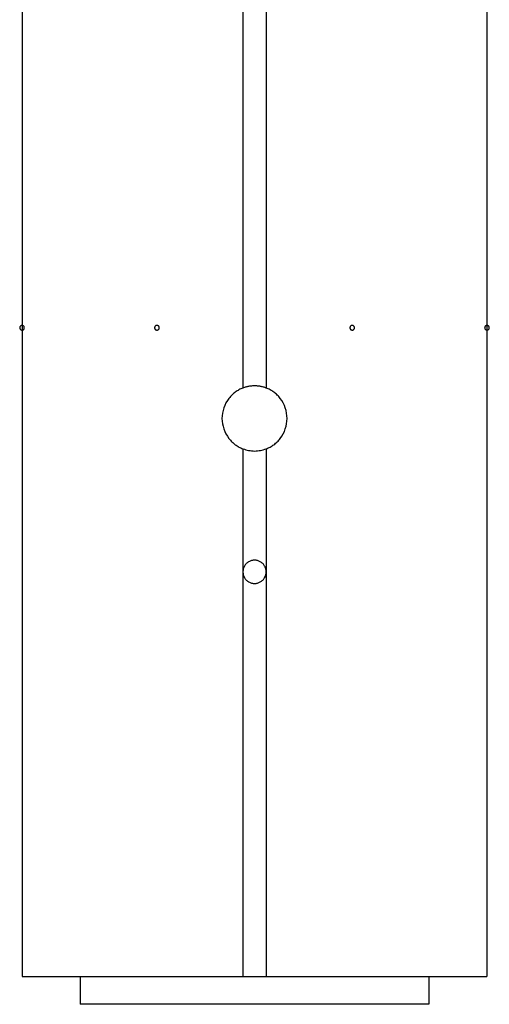
# Model space of a CAD drawing. Extents: x -61 to 61, y -19 to 19.
# Drawn here: x -8 to -7, y -11 to -9 of the extents above; entities that cross this region are included whole.
import ezdxf

# ---------------------------------------------------------------- set-up
doc = ezdxf.new("R2010")
doc.units = 0
doc.layers.get('0').update_dxf_attribs({"linetype": 'CONTINUOUS'})

msp = doc.modelspace()

# ---------------------------------------------------------------- linework, layer by layer
at = {"color": 0}
for points in [[(-7.7842, 7.3762), (-7.7842, -11.4122)], [(-7.7842, 7.3762), (-7.7842, -11.4122)], [(-7.7842, 7.3762), (-7.7842, -11.4122)], [(-7.7842, 7.3762), (-7.7842, -11.4122)], [(-7.7842, 7.3762), (-7.7842, -11.4122)], [(-7.7842, 7.3762), (-7.7842, -11.4122)], [(-7.7842, 7.3762), (-7.7842, -11.4122)], [(-7.7842, 7.3762), (-7.7842, -11.4122)], [(-7.7842, 7.3762), (-7.7842, -11.4122)], [(-7.7842, 7.3762), (-7.7842, -11.4122)], [(-7.7842, 7.3762), (-7.7842, -11.4122)], [(-7.7842, 7.3762), (-7.7842, -11.4122)], [(-7.7842, 7.3762), (-7.7842, -11.4122)], [(-7.7842, 7.3762), (-7.7842, -11.4122)], [(-7.7842, 7.3762), (-7.7842, -11.4122)], [(-7.7842, 7.3762), (-7.7842, -11.4122)], [(-7.7842, 7.3762), (-7.7842, -11.4122)], [(-7.7842, 7.3762), (-7.7842, -11.4122)], [(-7.7842, 7.3762), (-7.7842, -11.4122)], [(-7.7842, 7.3762), (-7.7842, -11.4122)], [(-7.7842, 7.3762), (-7.7842, -11.4122)], [(-6.7813, 6.3817), (-6.7813, -11.4122)], [(-6.7813, 6.3817), (-6.7813, -11.4122)], [(-6.7813, 6.3817), (-6.7813, -11.4122)], [(-6.7813, 6.3817), (-6.7813, -11.4122)], [(-6.7813, 6.3817), (-6.7813, -11.4122)], [(-6.7813, 6.3817), (-6.7813, -11.4122)], [(-6.7813, 6.3817), (-6.7813, -11.4122)], [(-6.7813, 6.3817), (-6.7813, -11.4122)], [(-6.7813, 6.3817), (-6.7813, -11.4122)], [(-6.7813, 6.3817), (-6.7813, -11.4122)], [(-6.7813, 6.3817), (-6.7813, -11.4122)], [(-6.7813, 6.3817), (-6.7813, -11.4122)], [(-6.7813, 6.3817), (-6.7813, -11.4122)], [(-6.7813, 6.3817), (-6.7813, -11.4122)], [(-6.7813, 6.3817), (-6.7813, -11.4122)], [(-6.7813, 6.3817), (-6.7813, -11.4122)], [(-6.7813, 6.3817), (-6.7813, -11.4122)], [(-6.7813, 6.3817), (-6.7813, -11.4122)], [(-6.7813, 6.3817), (-6.7813, -11.4122)], [(-6.7813, 6.3817), (-6.7813, -11.4122)], [(-6.7813, 6.3817), (-6.7813, -11.4122)], [(-7.3078, -8.7845), (-7.3078, -10.1431)], [(-7.3078, -8.7845), (-7.3078, -10.1431)], [(-7.3078, -8.7845), (-7.3078, -10.1431)], [(-7.3078, -8.7845), (-7.3078, -10.1431)], [(-7.3078, -8.7845), (-7.3078, -10.1431)], [(-7.3078, -8.7845), (-7.3078, -10.1431)], [(-7.3078, -8.7845), (-7.3078, -10.1431)], [(-7.3078, -8.7845), (-7.3078, -10.1431)], [(-7.3078, -8.7845), (-7.3078, -10.1431)], [(-7.3078, -8.7845), (-7.3078, -10.1431)], [(-7.3078, -8.7845), (-7.3078, -10.1431)], [(-7.3078, -8.7845), (-7.3078, -10.1431)], [(-7.3078, -8.7845), (-7.3078, -10.1431)], [(-7.3078, -8.7845), (-7.3078, -10.1431)], [(-7.3078, -8.7845), (-7.3078, -10.1431)], [(-7.3078, -8.7845), (-7.3078, -10.1431)], [(-7.3078, -8.7845), (-7.3078, -10.1431)], [(-7.3078, -8.7845), (-7.3078, -10.1431)], [(-7.3078, -8.7845), (-7.3078, -10.1431)], [(-7.3078, -8.7845), (-7.3078, -10.1431)], [(-7.3078, -8.7845), (-7.3078, -10.1431)], [(-7.2577, -8.7845), (-7.2577, -10.1431)], [(-7.2577, -8.7845), (-7.2577, -10.1431)], [(-7.2577, -8.7845), (-7.2577, -10.1431)], [(-7.2577, -8.7845), (-7.2577, -10.1431)], [(-7.2577, -8.7845), (-7.2577, -10.1431)], [(-7.2577, -8.7845), (-7.2577, -10.1431)], [(-7.2577, -8.7845), (-7.2577, -10.1431)], [(-7.2577, -8.7845), (-7.2577, -10.1431)], [(-7.2577, -8.7845), (-7.2577, -10.1431)], [(-7.2577, -8.7845), (-7.2577, -10.1431)], [(-7.2577, -8.7845), (-7.2577, -10.1431)], [(-7.2577, -8.7845), (-7.2577, -10.1431)], [(-7.2577, -8.7845), (-7.2577, -10.1431)], [(-7.2577, -8.7845), (-7.2577, -10.1431)], [(-7.2577, -8.7845), (-7.2577, -10.1431)], [(-7.2577, -8.7845), (-7.2577, -10.1431)], [(-7.2577, -8.7845), (-7.2577, -10.1431)], [(-7.2577, -8.7845), (-7.2577, -10.1431)], [(-7.2577, -8.7845), (-7.2577, -10.1431)], [(-7.2577, -8.7845), (-7.2577, -10.1431)], [(-7.2577, -8.7845), (-7.2577, -10.1431)], [(-7.7792, -10.0131), (-7.7792, -10.0131), (-7.7792, -10.0125), (-7.7792, -10.0119), (-7.7792, -10.0113), (-7.7795, -10.011), (-7.7796, -10.0104), (-7.7799, -10.0101), (-7.7802, -10.0098), (-7.7806, -10.0095), (-7.7809, -10.0091), (-7.7812, -10.0088), (-7.7815, -10.0085), (-7.7821, -10.0084), (-7.7824, -10.0081), (-7.783, -10.0081), (-7.7836, -10.0081), (-7.7842, -10.0081), (-7.7842, -10.0081), (-7.7845, -10.0081), (-7.7851, -10.0081), (-7.7855, -10.0081), (-7.7861, -10.0084), (-7.7864, -10.0085), (-7.7868, -10.0088), (-7.7871, -10.0091), (-7.7877, -10.0095), (-7.7879, -10.0098), (-7.7882, -10.0101), (-7.7884, -10.0104), (-7.7887, -10.011), (-7.7887, -10.0113), (-7.789, -10.0119), (-7.789, -10.0125), (-7.7892, -10.0131), (-7.7892, -10.0131), (-7.789, -10.0134), (-7.789, -10.014), (-7.7887, -10.0144), (-7.7887, -10.015), (-7.7884, -10.0153), (-7.7882, -10.0157), (-7.7879, -10.016), (-7.7877, -10.0166), (-7.7871, -10.0168), (-7.7868, -10.0171), (-7.7864, -10.0173), (-7.7861, -10.0176), (-7.7855, -10.0176), (-7.7851, -10.0179), (-7.7845, -10.0179), (-7.7842, -10.0181), (-7.7842, -10.0181), (-7.7836, -10.0179), (-7.783, -10.0179), (-7.7824, -10.0176), (-7.7821, -10.0176), (-7.7815, -10.0173), (-7.7812, -10.0171), (-7.7809, -10.0168), (-7.7806, -10.0166), (-7.7802, -10.016), (-7.7799, -10.0157), (-7.7796, -10.0153), (-7.7795, -10.015), (-7.7792, -10.0144), (-7.7792, -10.014), (-7.7792, -10.0134), (-7.7792, -10.0131)], [(-7.7792, -10.0131), (-7.7792, -10.0131), (-7.7792, -10.0125), (-7.7792, -10.0119), (-7.7792, -10.0113), (-7.7795, -10.011), (-7.7796, -10.0104), (-7.7799, -10.0101), (-7.7802, -10.0098), (-7.7806, -10.0095), (-7.7809, -10.0091), (-7.7812, -10.0088), (-7.7815, -10.0085), (-7.7821, -10.0084), (-7.7824, -10.0081), (-7.783, -10.0081), (-7.7836, -10.0081), (-7.7842, -10.0081), (-7.7842, -10.0081), (-7.7845, -10.0081), (-7.7851, -10.0081), (-7.7855, -10.0081), (-7.7861, -10.0084), (-7.7864, -10.0085), (-7.7868, -10.0088), (-7.7871, -10.0091), (-7.7877, -10.0095), (-7.7879, -10.0098), (-7.7882, -10.0101), (-7.7884, -10.0104), (-7.7887, -10.011), (-7.7887, -10.0113), (-7.789, -10.0119), (-7.789, -10.0125), (-7.7892, -10.0131), (-7.7892, -10.0131), (-7.789, -10.0134), (-7.789, -10.014), (-7.7887, -10.0144), (-7.7887, -10.015), (-7.7884, -10.0153), (-7.7882, -10.0157), (-7.7879, -10.016), (-7.7877, -10.0166), (-7.7871, -10.0168), (-7.7868, -10.0171), (-7.7864, -10.0173), (-7.7861, -10.0176), (-7.7855, -10.0176), (-7.7851, -10.0179), (-7.7845, -10.0179), (-7.7842, -10.0181), (-7.7842, -10.0181), (-7.7836, -10.0179), (-7.783, -10.0179), (-7.7824, -10.0176), (-7.7821, -10.0176), (-7.7815, -10.0173), (-7.7812, -10.0171), (-7.7809, -10.0168), (-7.7806, -10.0166), (-7.7802, -10.016), (-7.7799, -10.0157), (-7.7796, -10.0153), (-7.7795, -10.015), (-7.7792, -10.0144), (-7.7792, -10.014), (-7.7792, -10.0134), (-7.7792, -10.0131)], [(-7.4883, -10.0131), (-7.4883, -10.0131), (-7.4883, -10.0125), (-7.4883, -10.0119), (-7.4883, -10.0113), (-7.4886, -10.011), (-7.4887, -10.0104), (-7.489, -10.0101), (-7.4893, -10.0098), (-7.4897, -10.0095), (-7.49, -10.0091), (-7.4903, -10.0088), (-7.4906, -10.0085), (-7.4912, -10.0084), (-7.4915, -10.0081), (-7.4921, -10.0081), (-7.4927, -10.0081), (-7.4933, -10.0081), (-7.4933, -10.0081), (-7.4936, -10.0081), (-7.4942, -10.0081), (-7.4946, -10.0081), (-7.4952, -10.0084), (-7.4955, -10.0085), (-7.4959, -10.0088), (-7.4962, -10.0091), (-7.4968, -10.0095), (-7.4971, -10.0098), (-7.4974, -10.0101), (-7.4976, -10.0104), (-7.4979, -10.011), (-7.4979, -10.0113), (-7.4982, -10.0119), (-7.4982, -10.0125), (-7.4984, -10.0131), (-7.4984, -10.0131), (-7.4982, -10.0134), (-7.4982, -10.014), (-7.4979, -10.0144), (-7.4979, -10.015), (-7.4976, -10.0153), (-7.4974, -10.0157), (-7.4971, -10.016), (-7.4968, -10.0166), (-7.4962, -10.0168), (-7.4959, -10.0171), (-7.4955, -10.0173), (-7.4952, -10.0176), (-7.4946, -10.0176), (-7.4942, -10.0179), (-7.4936, -10.0179), (-7.4933, -10.0181), (-7.4933, -10.0181), (-7.4927, -10.0179), (-7.4921, -10.0179), (-7.4915, -10.0176), (-7.4912, -10.0176), (-7.4906, -10.0173), (-7.4903, -10.0171), (-7.49, -10.0168), (-7.4897, -10.0166), (-7.4893, -10.016), (-7.489, -10.0157), (-7.4887, -10.0153), (-7.4886, -10.015), (-7.4883, -10.0144), (-7.4883, -10.014), (-7.4883, -10.0134), (-7.4883, -10.0131)], [(-7.4883, -10.0131), (-7.4883, -10.0131), (-7.4883, -10.0125), (-7.4883, -10.0119), (-7.4883, -10.0113), (-7.4886, -10.011), (-7.4887, -10.0104), (-7.489, -10.0101), (-7.4893, -10.0098), (-7.4897, -10.0095), (-7.49, -10.0091), (-7.4903, -10.0088), (-7.4906, -10.0085), (-7.4912, -10.0084), (-7.4915, -10.0081), (-7.4921, -10.0081), (-7.4927, -10.0081), (-7.4933, -10.0081), (-7.4933, -10.0081), (-7.4936, -10.0081), (-7.4942, -10.0081), (-7.4946, -10.0081), (-7.4952, -10.0084), (-7.4955, -10.0085), (-7.4959, -10.0088), (-7.4962, -10.0091), (-7.4968, -10.0095), (-7.4971, -10.0098), (-7.4974, -10.0101), (-7.4976, -10.0104), (-7.4979, -10.011), (-7.4979, -10.0113), (-7.4982, -10.0119), (-7.4982, -10.0125), (-7.4984, -10.0131), (-7.4984, -10.0131), (-7.4982, -10.0134), (-7.4982, -10.014), (-7.4979, -10.0144), (-7.4979, -10.015), (-7.4976, -10.0153), (-7.4974, -10.0157), (-7.4971, -10.016), (-7.4968, -10.0166), (-7.4962, -10.0168), (-7.4959, -10.0171), (-7.4955, -10.0173), (-7.4952, -10.0176), (-7.4946, -10.0176), (-7.4942, -10.0179), (-7.4936, -10.0179), (-7.4933, -10.0181), (-7.4933, -10.0181), (-7.4927, -10.0179), (-7.4921, -10.0179), (-7.4915, -10.0176), (-7.4912, -10.0176), (-7.4906, -10.0173), (-7.4903, -10.0171), (-7.49, -10.0168), (-7.4897, -10.0166), (-7.4893, -10.016), (-7.489, -10.0157), (-7.4887, -10.0153), (-7.4886, -10.015), (-7.4883, -10.0144), (-7.4883, -10.014), (-7.4883, -10.0134), (-7.4883, -10.0131)], [(-7.0671, -10.0131), (-7.0671, -10.0131), (-7.0671, -10.0125), (-7.0671, -10.0119), (-7.0671, -10.0113), (-7.0674, -10.011), (-7.0675, -10.0104), (-7.0678, -10.0101), (-7.0681, -10.0098), (-7.0685, -10.0095), (-7.0688, -10.0091), (-7.0691, -10.0088), (-7.0694, -10.0085), (-7.07, -10.0084), (-7.0703, -10.0081), (-7.0709, -10.0081), (-7.0715, -10.0081), (-7.0721, -10.0081), (-7.0721, -10.0081), (-7.0724, -10.0081), (-7.073, -10.0081), (-7.0734, -10.0081), (-7.074, -10.0084), (-7.0743, -10.0085), (-7.0747, -10.0088), (-7.075, -10.0091), (-7.0756, -10.0095), (-7.0758, -10.0098), (-7.0761, -10.0101), (-7.0763, -10.0104), (-7.0766, -10.011), (-7.0766, -10.0113), (-7.0769, -10.0119), (-7.0769, -10.0125), (-7.0771, -10.0131), (-7.0771, -10.0131), (-7.0769, -10.0134), (-7.0769, -10.014), (-7.0766, -10.0144), (-7.0766, -10.015), (-7.0763, -10.0153), (-7.0761, -10.0157), (-7.0758, -10.016), (-7.0756, -10.0166), (-7.075, -10.0168), (-7.0747, -10.0171), (-7.0743, -10.0173), (-7.074, -10.0176), (-7.0734, -10.0176), (-7.073, -10.0179), (-7.0724, -10.0179), (-7.0721, -10.0181), (-7.0721, -10.0181), (-7.0715, -10.0179), (-7.0709, -10.0179), (-7.0703, -10.0176), (-7.07, -10.0176), (-7.0694, -10.0173), (-7.0691, -10.0171), (-7.0688, -10.0168), (-7.0685, -10.0166), (-7.0681, -10.016), (-7.0678, -10.0157), (-7.0675, -10.0153), (-7.0674, -10.015), (-7.0671, -10.0144), (-7.0671, -10.014), (-7.0671, -10.0134), (-7.0671, -10.0131)], [(-7.0671, -10.0131), (-7.0671, -10.0131), (-7.0671, -10.0125), (-7.0671, -10.0119), (-7.0671, -10.0113), (-7.0674, -10.011), (-7.0675, -10.0104), (-7.0678, -10.0101), (-7.0681, -10.0098), (-7.0685, -10.0095), (-7.0688, -10.0091), (-7.0691, -10.0088), (-7.0694, -10.0085), (-7.07, -10.0084), (-7.0703, -10.0081), (-7.0709, -10.0081), (-7.0715, -10.0081), (-7.0721, -10.0081), (-7.0721, -10.0081), (-7.0724, -10.0081), (-7.073, -10.0081), (-7.0734, -10.0081), (-7.074, -10.0084), (-7.0743, -10.0085), (-7.0747, -10.0088), (-7.075, -10.0091), (-7.0756, -10.0095), (-7.0758, -10.0098), (-7.0761, -10.0101), (-7.0763, -10.0104), (-7.0766, -10.011), (-7.0766, -10.0113), (-7.0769, -10.0119), (-7.0769, -10.0125), (-7.0771, -10.0131), (-7.0771, -10.0131), (-7.0769, -10.0134), (-7.0769, -10.014), (-7.0766, -10.0144), (-7.0766, -10.015), (-7.0763, -10.0153), (-7.0761, -10.0157), (-7.0758, -10.016), (-7.0756, -10.0166), (-7.075, -10.0168), (-7.0747, -10.0171), (-7.0743, -10.0173), (-7.074, -10.0176), (-7.0734, -10.0176), (-7.073, -10.0179), (-7.0724, -10.0179), (-7.0721, -10.0181), (-7.0721, -10.0181), (-7.0715, -10.0179), (-7.0709, -10.0179), (-7.0703, -10.0176), (-7.07, -10.0176), (-7.0694, -10.0173), (-7.0691, -10.0171), (-7.0688, -10.0168), (-7.0685, -10.0166), (-7.0681, -10.016), (-7.0678, -10.0157), (-7.0675, -10.0153), (-7.0674, -10.015), (-7.0671, -10.0144), (-7.0671, -10.014), (-7.0671, -10.0134), (-7.0671, -10.0131)], [(-6.7762, -10.0131), (-6.7762, -10.0131), (-6.7762, -10.0125), (-6.7762, -10.0119), (-6.7762, -10.0113), (-6.7765, -10.011), (-6.7766, -10.0104), (-6.7769, -10.0101), (-6.7772, -10.0098), (-6.7776, -10.0095), (-6.7779, -10.0091), (-6.7783, -10.0088), (-6.7786, -10.0085), (-6.7792, -10.0084), (-6.7795, -10.0081), (-6.7801, -10.0081), (-6.7807, -10.0081), (-6.7813, -10.0081), (-6.7813, -10.0081), (-6.7816, -10.0081), (-6.7822, -10.0081), (-6.7825, -10.0081), (-6.7831, -10.0084), (-6.7834, -10.0085), (-6.7838, -10.0088), (-6.7841, -10.0091), (-6.7847, -10.0095), (-6.785, -10.0098), (-6.7853, -10.0101), (-6.7855, -10.0104), (-6.7858, -10.011), (-6.7858, -10.0113), (-6.7861, -10.0119), (-6.7861, -10.0125), (-6.7863, -10.0131), (-6.7863, -10.0131), (-6.7861, -10.0134), (-6.7861, -10.014), (-6.7858, -10.0144), (-6.7858, -10.015), (-6.7855, -10.0153), (-6.7853, -10.0157), (-6.785, -10.016), (-6.7847, -10.0166), (-6.7841, -10.0168), (-6.7838, -10.0171), (-6.7834, -10.0173), (-6.7831, -10.0176), (-6.7825, -10.0176), (-6.7822, -10.0179), (-6.7816, -10.0179), (-6.7813, -10.0181), (-6.7813, -10.0181), (-6.7807, -10.0179), (-6.7801, -10.0179), (-6.7795, -10.0176), (-6.7792, -10.0176), (-6.7786, -10.0173), (-6.7783, -10.0171), (-6.7779, -10.0168), (-6.7776, -10.0166), (-6.7772, -10.016), (-6.7769, -10.0157), (-6.7766, -10.0153), (-6.7765, -10.015), (-6.7762, -10.0144), (-6.7762, -10.014), (-6.7762, -10.0134), (-6.7762, -10.0131)], [(-6.7762, -10.0131), (-6.7762, -10.0131), (-6.7762, -10.0125), (-6.7762, -10.0119), (-6.7762, -10.0113), (-6.7765, -10.011), (-6.7766, -10.0104), (-6.7769, -10.0101), (-6.7772, -10.0098), (-6.7776, -10.0095), (-6.7779, -10.0091), (-6.7783, -10.0088), (-6.7786, -10.0085), (-6.7792, -10.0084), (-6.7795, -10.0081), (-6.7801, -10.0081), (-6.7807, -10.0081), (-6.7813, -10.0081), (-6.7813, -10.0081), (-6.7816, -10.0081), (-6.7822, -10.0081), (-6.7825, -10.0081), (-6.7831, -10.0084), (-6.7834, -10.0085), (-6.7838, -10.0088), (-6.7841, -10.0091), (-6.7847, -10.0095), (-6.785, -10.0098), (-6.7853, -10.0101), (-6.7855, -10.0104), (-6.7858, -10.011), (-6.7858, -10.0113), (-6.7861, -10.0119), (-6.7861, -10.0125), (-6.7863, -10.0131), (-6.7863, -10.0131), (-6.7861, -10.0134), (-6.7861, -10.014), (-6.7858, -10.0144), (-6.7858, -10.015), (-6.7855, -10.0153), (-6.7853, -10.0157), (-6.785, -10.016), (-6.7847, -10.0166), (-6.7841, -10.0168), (-6.7838, -10.0171), (-6.7834, -10.0173), (-6.7831, -10.0176), (-6.7825, -10.0176), (-6.7822, -10.0179), (-6.7816, -10.0179), (-6.7813, -10.0181), (-6.7813, -10.0181), (-6.7807, -10.0179), (-6.7801, -10.0179), (-6.7795, -10.0176), (-6.7792, -10.0176), (-6.7786, -10.0173), (-6.7783, -10.0171), (-6.7779, -10.0168), (-6.7776, -10.0166), (-6.7772, -10.016), (-6.7769, -10.0157), (-6.7766, -10.0153), (-6.7765, -10.015), (-6.7762, -10.0144), (-6.7762, -10.014), (-6.7762, -10.0134), (-6.7762, -10.0131)], [(-7.3078, -10.1431), (-7.3078, -10.1431), (-7.3099, -10.1439), (-7.312, -10.1448), (-7.3141, -10.1457), (-7.3162, -10.1469), (-7.3181, -10.148), (-7.3202, -10.1492), (-7.3221, -10.1505), (-7.3242, -10.152), (-7.326, -10.1534), (-7.3278, -10.1549), (-7.3296, -10.1564), (-7.3314, -10.1581), (-7.3329, -10.1597), (-7.3347, -10.1615), (-7.3362, -10.1633), (-7.3379, -10.1652)], [(-7.2827, -10.1384), (-7.2827, -10.1384), (-7.2842, -10.1384), (-7.2857, -10.1384), (-7.2872, -10.1384), (-7.289, -10.1386), (-7.2905, -10.1386), (-7.2921, -10.1389), (-7.2936, -10.1392), (-7.2954, -10.1395), (-7.2969, -10.1398), (-7.2984, -10.1401), (-7.2999, -10.1404), (-7.3016, -10.141), (-7.3031, -10.1413), (-7.3046, -10.1419), (-7.3061, -10.1425), (-7.3078, -10.1431)], [(-7.3078, -10.1431), (-7.3078, -10.1431)], [(-7.2577, -10.1431), (-7.2577, -10.1431), (-7.2591, -10.1425), (-7.2606, -10.1419), (-7.2621, -10.1413), (-7.2636, -10.141), (-7.2651, -10.1404), (-7.2666, -10.1401), (-7.2681, -10.1398), (-7.2699, -10.1395), (-7.2714, -10.1392), (-7.2729, -10.1389), (-7.2744, -10.1386), (-7.2762, -10.1386), (-7.2777, -10.1384), (-7.2794, -10.1384), (-7.2809, -10.1384), (-7.2827, -10.1384)], [(-7.2276, -10.1652), (-7.2276, -10.1652), (-7.229, -10.1633), (-7.2305, -10.1615), (-7.232, -10.1597), (-7.2338, -10.1581), (-7.2355, -10.1564), (-7.2373, -10.1549), (-7.2391, -10.1534), (-7.241, -10.152), (-7.2428, -10.1505), (-7.2448, -10.1492), (-7.2469, -10.148), (-7.249, -10.1469), (-7.2511, -10.1457), (-7.2532, -10.1448), (-7.2553, -10.1439), (-7.2577, -10.1431)], [(-7.2577, -10.1431), (-7.2577, -10.1431)], [(-7.3379, -10.1652), (-7.3379, -10.1652), (-7.3413, -10.1699), (-7.3443, -10.175), (-7.3469, -10.1803), (-7.3491, -10.1858), (-7.3506, -10.1912), (-7.3518, -10.1969), (-7.3526, -10.2026), (-7.3529, -10.2085), (-7.3526, -10.2142), (-7.3518, -10.2199), (-7.3506, -10.2255), (-7.3491, -10.2312), (-7.3469, -10.2366), (-7.3443, -10.242), (-7.3413, -10.2471), (-7.3379, -10.2521)], [(-7.2276, -10.2521), (-7.2276, -10.2521), (-7.2239, -10.2471), (-7.2209, -10.242), (-7.2182, -10.2366), (-7.2162, -10.2312), (-7.2144, -10.2255), (-7.2134, -10.2199), (-7.2126, -10.2142), (-7.2125, -10.2085), (-7.2126, -10.2026), (-7.2134, -10.1969), (-7.2144, -10.1912), (-7.2162, -10.1858), (-7.2182, -10.1803), (-7.2209, -10.175), (-7.2239, -10.1699), (-7.2276, -10.1652)], [(-7.3379, -10.2521), (-7.3379, -10.2521), (-7.3362, -10.2538), (-7.3347, -10.2556), (-7.3329, -10.2573), (-7.3314, -10.2591), (-7.3296, -10.2606), (-7.3278, -10.2622), (-7.326, -10.2637), (-7.3242, -10.2652), (-7.3221, -10.2664), (-7.3202, -10.2677), (-7.3181, -10.2689), (-7.3162, -10.2702), (-7.3141, -10.2711), (-7.312, -10.2722), (-7.3099, -10.2731), (-7.3078, -10.2742)], [(-7.2577, -10.2742), (-7.2577, -10.2742), (-7.2553, -10.2731), (-7.2532, -10.2722), (-7.2511, -10.2711), (-7.249, -10.2702), (-7.2469, -10.2689), (-7.2448, -10.2677), (-7.2428, -10.2664), (-7.241, -10.2652), (-7.2391, -10.2637), (-7.2373, -10.2622), (-7.2355, -10.2606), (-7.2338, -10.2591), (-7.232, -10.2573), (-7.2305, -10.2556), (-7.229, -10.2538), (-7.2276, -10.2521)], [(-7.3078, -10.2742), (-7.3078, -10.2742), (-7.3045, -10.2751), (-7.3015, -10.2761), (-7.2983, -10.2768), (-7.2953, -10.2776), (-7.292, -10.278), (-7.289, -10.2785), (-7.2857, -10.2786), (-7.2827, -10.2788), (-7.2794, -10.2786), (-7.2762, -10.2785), (-7.2729, -10.278), (-7.2699, -10.2776), (-7.2667, -10.2768), (-7.2637, -10.2761), (-7.2607, -10.2751), (-7.2577, -10.2742)], [(-7.3078, -10.2742), (-7.3078, -10.2742)], [(-7.3078, -10.2742), (-7.3078, -10.5396)], [(-7.3078, -10.2742), (-7.3078, -10.5396)], [(-7.3078, -10.2742), (-7.3078, -10.5396)], [(-7.3078, -10.2742), (-7.3078, -10.5396)], [(-7.3078, -10.2742), (-7.3078, -10.5396)], [(-7.3078, -10.2742), (-7.3078, -10.5396)], [(-7.3078, -10.2742), (-7.3078, -10.5396)], [(-7.3078, -10.2742), (-7.3078, -10.5396)], [(-7.3078, -10.2742), (-7.3078, -10.5396)], [(-7.3078, -10.2742), (-7.3078, -10.5396)], [(-7.3078, -10.2742), (-7.3078, -10.5396)], [(-7.3078, -10.2742), (-7.3078, -10.5396)], [(-7.3078, -10.2742), (-7.3078, -10.5396)], [(-7.3078, -10.2742), (-7.3078, -10.5396)], [(-7.3078, -10.2742), (-7.3078, -10.5396)], [(-7.3078, -10.2742), (-7.3078, -10.5396)], [(-7.3078, -10.2742), (-7.3078, -10.5396)], [(-7.3078, -10.2742), (-7.3078, -10.5396)], [(-7.3078, -10.2742), (-7.3078, -10.5396)], [(-7.3078, -10.2742), (-7.3078, -10.5396)], [(-7.3078, -10.2742), (-7.3078, -10.5396)], [(-7.2577, -10.2742), (-7.2577, -10.2742)], [(-7.2577, -10.2742), (-7.2577, -10.5396)], [(-7.2577, -10.2742), (-7.2577, -10.5396)], [(-7.2577, -10.2742), (-7.2577, -10.5396)], [(-7.2577, -10.2742), (-7.2577, -10.5396)], [(-7.2577, -10.2742), (-7.2577, -10.5396)], [(-7.2577, -10.2742), (-7.2577, -10.5396)], [(-7.2577, -10.2742), (-7.2577, -10.5396)], [(-7.2577, -10.2742), (-7.2577, -10.5396)], [(-7.2577, -10.2742), (-7.2577, -10.5396)], [(-7.2577, -10.2742), (-7.2577, -10.5396)], [(-7.2577, -10.2742), (-7.2577, -10.5396)], [(-7.2577, -10.2742), (-7.2577, -10.5396)], [(-7.2577, -10.2742), (-7.2577, -10.5396)], [(-7.2577, -10.2742), (-7.2577, -10.5396)], [(-7.2577, -10.2742), (-7.2577, -10.5396)], [(-7.2577, -10.2742), (-7.2577, -10.5396)], [(-7.2577, -10.2742), (-7.2577, -10.5396)], [(-7.2577, -10.2742), (-7.2577, -10.5396)], [(-7.2577, -10.2742), (-7.2577, -10.5396)], [(-7.2577, -10.2742), (-7.2577, -10.5396)], [(-7.2577, -10.2742), (-7.2577, -10.5396)], [(-7.2577, -10.5396), (-7.2577, -10.5396), (-7.2577, -10.5378), (-7.2578, -10.5362), (-7.258, -10.5345), (-7.2584, -10.533), (-7.2588, -10.5314), (-7.2594, -10.5299), (-7.26, -10.5284), (-7.2609, -10.527), (-7.2617, -10.5255), (-7.2626, -10.5242), (-7.2636, -10.523), (-7.2648, -10.5218), (-7.266, -10.5206), (-7.2673, -10.5196), (-7.2687, -10.5187), (-7.2702, -10.5179), (-7.2702, -10.5179), (-7.2716, -10.517), (-7.2731, -10.5162), (-7.2746, -10.5156), (-7.2762, -10.5152), (-7.2777, -10.5148), (-7.2794, -10.5146), (-7.2809, -10.5145), (-7.2827, -10.5145), (-7.2842, -10.5145), (-7.2858, -10.5146), (-7.2873, -10.5148), (-7.2891, -10.5152), (-7.2906, -10.5156), (-7.2921, -10.5162), (-7.2936, -10.517), (-7.2953, -10.5179), (-7.2953, -10.5179), (-7.2965, -10.5187), (-7.2979, -10.5196), (-7.2991, -10.5206), (-7.3004, -10.5218), (-7.3013, -10.523), (-7.3025, -10.5242), (-7.3034, -10.5255), (-7.3044, -10.527), (-7.305, -10.5284), (-7.3058, -10.5299), (-7.3063, -10.5314), (-7.3069, -10.533), (-7.3072, -10.5345), (-7.3075, -10.5362), (-7.3076, -10.5378), (-7.3078, -10.5396)], [(-7.3078, -10.5396), (-7.3078, -10.5396), (-7.3076, -10.5411), (-7.3075, -10.5428), (-7.3072, -10.5443), (-7.3069, -10.5461), (-7.3063, -10.5476), (-7.3058, -10.5491), (-7.305, -10.5506), (-7.3044, -10.5521), (-7.3034, -10.5533), (-7.3025, -10.5547), (-7.3013, -10.5559), (-7.3004, -10.5572), (-7.2991, -10.5582), (-7.2979, -10.5594), (-7.2965, -10.5603), (-7.2953, -10.5613), (-7.2953, -10.5613), (-7.2936, -10.5619), (-7.2921, -10.5627), (-7.2906, -10.5631), (-7.2891, -10.5637), (-7.2873, -10.564), (-7.2858, -10.5643), (-7.2842, -10.5644), (-7.2827, -10.5646), (-7.2809, -10.5644), (-7.2794, -10.5643), (-7.2777, -10.564), (-7.2762, -10.5637), (-7.2746, -10.5631), (-7.2731, -10.5627), (-7.2716, -10.5619), (-7.2702, -10.5613), (-7.2702, -10.5613), (-7.2687, -10.5603), (-7.2673, -10.5594), (-7.266, -10.5582), (-7.2648, -10.5572), (-7.2636, -10.5559), (-7.2626, -10.5547), (-7.2617, -10.5533), (-7.2609, -10.5521), (-7.26, -10.5506), (-7.2594, -10.5491), (-7.2588, -10.5476), (-7.2584, -10.5461), (-7.258, -10.5443), (-7.2578, -10.5428), (-7.2577, -10.5411), (-7.2577, -10.5396)], [(-7.3078, -10.5396), (-7.3078, -10.5396)], [(-7.3078, -10.5396), (-7.3078, -11.4122)], [(-7.3078, -10.5396), (-7.3078, -11.4122)], [(-7.3078, -10.5396), (-7.3078, -11.4122)], [(-7.3078, -10.5396), (-7.3078, -11.4122)], [(-7.3078, -10.5396), (-7.3078, -11.4122)], [(-7.3078, -10.5396), (-7.3078, -11.4122)], [(-7.3078, -10.5396), (-7.3078, -11.4122)], [(-7.3078, -10.5396), (-7.3078, -11.4122)], [(-7.3078, -10.5396), (-7.3078, -11.4122)], [(-7.3078, -10.5396), (-7.3078, -11.4122)], [(-7.3078, -10.5396), (-7.3078, -11.4122)], [(-7.3078, -10.5396), (-7.3078, -11.4122)], [(-7.3078, -10.5396), (-7.3078, -11.4122)], [(-7.3078, -10.5396), (-7.3078, -11.4122)], [(-7.3078, -10.5396), (-7.3078, -11.4122)], [(-7.3078, -10.5396), (-7.3078, -11.4122)], [(-7.3078, -10.5396), (-7.3078, -11.4122)], [(-7.3078, -10.5396), (-7.3078, -11.4122)], [(-7.3078, -10.5396), (-7.3078, -11.4122)], [(-7.3078, -10.5396), (-7.3078, -11.4122)], [(-7.3078, -10.5396), (-7.3078, -11.4122)], [(-7.3078, -10.5396), (-7.3078, -10.5396)], [(-7.2577, -10.5396), (-7.2577, -10.5396)], [(-7.2577, -10.5396), (-7.2577, -10.5396)], [(-7.2577, -10.5396), (-7.2577, -11.4122)], [(-7.2577, -10.5396), (-7.2577, -11.4122)], [(-7.2577, -10.5396), (-7.2577, -11.4122)], [(-7.2577, -10.5396), (-7.2577, -11.4122)], [(-7.2577, -10.5396), (-7.2577, -11.4122)], [(-7.2577, -10.5396), (-7.2577, -11.4122)], [(-7.2577, -10.5396), (-7.2577, -11.4122)], [(-7.2577, -10.5396), (-7.2577, -11.4122)], [(-7.2577, -10.5396), (-7.2577, -11.4122)], [(-7.2577, -10.5396), (-7.2577, -11.4122)], [(-7.2577, -10.5396), (-7.2577, -11.4122)], [(-7.2577, -10.5396), (-7.2577, -11.4122)], [(-7.2577, -10.5396), (-7.2577, -11.4122)], [(-7.2577, -10.5396), (-7.2577, -11.4122)], [(-7.2577, -10.5396), (-7.2577, -11.4122)], [(-7.2577, -10.5396), (-7.2577, -11.4122)], [(-7.2577, -10.5396), (-7.2577, -11.4122)], [(-7.2577, -10.5396), (-7.2577, -11.4122)], [(-7.2577, -10.5396), (-7.2577, -11.4122)], [(-7.2577, -10.5396), (-7.2577, -11.4122)], [(-7.2577, -10.5396), (-7.2577, -11.4122)], [(-7.7842, -11.4122), (-7.7842, -11.4122)], [(-7.7842, -11.4122), (-7.7842, -11.4122)], [(-7.7842, -11.4122), (-7.6839, -11.4122)], [(-7.7842, -11.4122), (-7.6839, -11.4122)], [(-7.7842, -11.4122), (-7.6839, -11.4122)], [(-7.7842, -11.4122), (-7.6839, -11.4122)], [(-7.7842, -11.4122), (-7.6839, -11.4122)], [(-7.7842, -11.4122), (-7.6839, -11.4122)], [(-7.7842, -11.4122), (-7.6839, -11.4122)], [(-7.7842, -11.4122), (-7.6839, -11.4122)], [(-7.7842, -11.4122), (-7.6839, -11.4122)], [(-7.7842, -11.4122), (-7.6839, -11.4122)], [(-7.7842, -11.4122), (-7.6839, -11.4122)], [(-7.7842, -11.4122), (-7.6839, -11.4122)], [(-7.7842, -11.4122), (-7.6839, -11.4122)], [(-7.7842, -11.4122), (-7.6839, -11.4122)], [(-7.7842, -11.4122), (-7.6839, -11.4122)], [(-7.7842, -11.4122), (-7.6839, -11.4122)], [(-7.7842, -11.4122), (-7.6839, -11.4122)], [(-7.7842, -11.4122), (-7.6839, -11.4122)], [(-7.7842, -11.4122), (-7.6839, -11.4122)], [(-7.7842, -11.4122), (-7.6839, -11.4122)], [(-7.7842, -11.4122), (-7.6839, -11.4122)], [(-7.6839, -11.4122), (-7.6839, -11.4122)], [(-7.6839, -11.4122), (-7.6839, -11.4122)], [(-7.6839, -11.4122), (-7.3379, -11.4122)], [(-7.6839, -11.4122), (-7.3379, -11.4122)], [(-7.6839, -11.4122), (-7.3379, -11.4122)], [(-7.6839, -11.4122), (-7.3379, -11.4122)], [(-7.6839, -11.4122), (-7.3379, -11.4122)], [(-7.6839, -11.4122), (-7.3379, -11.4122)], [(-7.6839, -11.4122), (-7.3379, -11.4122)], [(-7.6839, -11.4122), (-7.3379, -11.4122)], [(-7.6839, -11.4122), (-7.3379, -11.4122)], [(-7.6839, -11.4122), (-7.3379, -11.4122)], [(-7.6839, -11.4122), (-7.3379, -11.4122)], [(-7.6839, -11.4122), (-7.3379, -11.4122)], [(-7.6839, -11.4122), (-7.3379, -11.4122)], [(-7.6839, -11.4122), (-7.3379, -11.4122)], [(-7.6839, -11.4122), (-7.3379, -11.4122)], [(-7.6839, -11.4122), (-7.3379, -11.4122)], [(-7.6839, -11.4122), (-7.3379, -11.4122)], [(-7.6839, -11.4122), (-7.3379, -11.4122)], [(-7.6839, -11.4122), (-7.3379, -11.4122)], [(-7.6839, -11.4122), (-7.3379, -11.4122)], [(-7.6839, -11.4122), (-7.3379, -11.4122)], [(-7.6588, -11.4122), (-7.6588, -11.4122)], [(-7.6588, -11.4122), (-7.6588, -11.4724)], [(-7.6588, -11.4122), (-7.6588, -11.4724)], [(-7.6588, -11.4122), (-7.6588, -11.4724)], [(-7.6588, -11.4122), (-7.6588, -11.4724)], [(-7.6588, -11.4122), (-7.6588, -11.4724)], [(-7.6588, -11.4122), (-7.6588, -11.4724)], [(-7.6588, -11.4122), (-7.6588, -11.4724)], [(-7.6588, -11.4122), (-7.6588, -11.4724)], [(-7.6588, -11.4122), (-7.6588, -11.4724)], [(-7.6588, -11.4122), (-7.6588, -11.4724)], [(-7.6588, -11.4122), (-7.6588, -11.4724)], [(-7.6588, -11.4122), (-7.6588, -11.4724)], [(-7.6588, -11.4122), (-7.6588, -11.4724)], [(-7.6588, -11.4122), (-7.6588, -11.4724)], [(-7.6588, -11.4122), (-7.6588, -11.4724)], [(-7.6588, -11.4122), (-7.6588, -11.4724)], [(-7.6588, -11.4122), (-7.6588, -11.4724)], [(-7.6588, -11.4122), (-7.6588, -11.4724)], [(-7.6588, -11.4122), (-7.6588, -11.4724)], [(-7.6588, -11.4122), (-7.6588, -11.4724)], [(-7.6588, -11.4122), (-7.6588, -11.4724)], [(-7.3379, -11.4122), (-7.3379, -11.4122)], [(-7.3379, -11.4122), (-7.3379, -11.4122)], [(-7.3379, -11.4122), (-7.3078, -11.4122)], [(-7.3379, -11.4122), (-7.3078, -11.4122)], [(-7.3379, -11.4122), (-7.3078, -11.4122)], [(-7.3379, -11.4122), (-7.3078, -11.4122)], [(-7.3379, -11.4122), (-7.3078, -11.4122)], [(-7.3379, -11.4122), (-7.3078, -11.4122)], [(-7.3379, -11.4122), (-7.3078, -11.4122)], [(-7.3379, -11.4122), (-7.3078, -11.4122)], [(-7.3379, -11.4122), (-7.3078, -11.4122)], [(-7.3379, -11.4122), (-7.3078, -11.4122)], [(-7.3379, -11.4122), (-7.3078, -11.4122)], [(-7.3379, -11.4122), (-7.3078, -11.4122)], [(-7.3379, -11.4122), (-7.3078, -11.4122)], [(-7.3379, -11.4122), (-7.3078, -11.4122)], [(-7.3379, -11.4122), (-7.3078, -11.4122)], [(-7.3379, -11.4122), (-7.3078, -11.4122)], [(-7.3379, -11.4122), (-7.3078, -11.4122)], [(-7.3379, -11.4122), (-7.3078, -11.4122)], [(-7.3379, -11.4122), (-7.3078, -11.4122)], [(-7.3379, -11.4122), (-7.3078, -11.4122)], [(-7.3379, -11.4122), (-7.3078, -11.4122)], [(-7.3078, -11.4122), (-7.3078, -11.4122)], [(-7.3078, -11.4122), (-7.3078, -11.4122)], [(-7.3078, -11.4122), (-7.2577, -11.4122)], [(-7.3078, -11.4122), (-7.2577, -11.4122)], [(-7.3078, -11.4122), (-7.2577, -11.4122)], [(-7.3078, -11.4122), (-7.2577, -11.4122)], [(-7.3078, -11.4122), (-7.2577, -11.4122)], [(-7.3078, -11.4122), (-7.2577, -11.4122)], [(-7.3078, -11.4122), (-7.2577, -11.4122)], [(-7.3078, -11.4122), (-7.2577, -11.4122)], [(-7.3078, -11.4122), (-7.2577, -11.4122)], [(-7.3078, -11.4122), (-7.2577, -11.4122)], [(-7.3078, -11.4122), (-7.2577, -11.4122)], [(-7.3078, -11.4122), (-7.2577, -11.4122)], [(-7.3078, -11.4122), (-7.2577, -11.4122)], [(-7.3078, -11.4122), (-7.2577, -11.4122)], [(-7.3078, -11.4122), (-7.2577, -11.4122)], [(-7.3078, -11.4122), (-7.2577, -11.4122)], [(-7.3078, -11.4122), (-7.2577, -11.4122)], [(-7.3078, -11.4122), (-7.2577, -11.4122)], [(-7.3078, -11.4122), (-7.2577, -11.4122)], [(-7.3078, -11.4122), (-7.2577, -11.4122)], [(-7.3078, -11.4122), (-7.2577, -11.4122)], [(-7.3078, -11.4122), (-7.3078, -11.4122)], [(-7.2577, -11.4122), (-7.2577, -11.4122)], [(-7.2577, -11.4122), (-7.2577, -11.4122)], [(-7.2577, -11.4122), (-7.2276, -11.4122)], [(-7.2577, -11.4122), (-7.2276, -11.4122)], [(-7.2577, -11.4122), (-7.2276, -11.4122)], [(-7.2577, -11.4122), (-7.2276, -11.4122)], [(-7.2577, -11.4122), (-7.2276, -11.4122)], [(-7.2577, -11.4122), (-7.2276, -11.4122)], [(-7.2577, -11.4122), (-7.2276, -11.4122)], [(-7.2577, -11.4122), (-7.2276, -11.4122)], [(-7.2577, -11.4122), (-7.2276, -11.4122)], [(-7.2577, -11.4122), (-7.2276, -11.4122)], [(-7.2577, -11.4122), (-7.2276, -11.4122)], [(-7.2577, -11.4122), (-7.2276, -11.4122)], [(-7.2577, -11.4122), (-7.2276, -11.4122)], [(-7.2577, -11.4122), (-7.2276, -11.4122)], [(-7.2577, -11.4122), (-7.2276, -11.4122)], [(-7.2577, -11.4122), (-7.2276, -11.4122)], [(-7.2577, -11.4122), (-7.2276, -11.4122)], [(-7.2577, -11.4122), (-7.2276, -11.4122)], [(-7.2577, -11.4122), (-7.2276, -11.4122)], [(-7.2577, -11.4122), (-7.2276, -11.4122)], [(-7.2577, -11.4122), (-7.2276, -11.4122)], [(-7.2577, -11.4122), (-7.2577, -11.4122)], [(-7.2276, -11.4122), (-7.2276, -11.4122)], [(-7.2276, -11.4122), (-7.2276, -11.4122)], [(-7.2276, -11.4122), (-6.8815, -11.4122)], [(-7.2276, -11.4122), (-6.8815, -11.4122)], [(-7.2276, -11.4122), (-6.8815, -11.4122)], [(-7.2276, -11.4122), (-6.8815, -11.4122)], [(-7.2276, -11.4122), (-6.8815, -11.4122)], [(-7.2276, -11.4122), (-6.8815, -11.4122)], [(-7.2276, -11.4122), (-6.8815, -11.4122)], [(-7.2276, -11.4122), (-6.8815, -11.4122)], [(-7.2276, -11.4122), (-6.8815, -11.4122)], [(-7.2276, -11.4122), (-6.8815, -11.4122)], [(-7.2276, -11.4122), (-6.8815, -11.4122)], [(-7.2276, -11.4122), (-6.8815, -11.4122)], [(-7.2276, -11.4122), (-6.8815, -11.4122)], [(-7.2276, -11.4122), (-6.8815, -11.4122)], [(-7.2276, -11.4122), (-6.8815, -11.4122)], [(-7.2276, -11.4122), (-6.8815, -11.4122)], [(-7.2276, -11.4122), (-6.8815, -11.4122)], [(-7.2276, -11.4122), (-6.8815, -11.4122)], [(-7.2276, -11.4122), (-6.8815, -11.4122)], [(-7.2276, -11.4122), (-6.8815, -11.4122)], [(-7.2276, -11.4122), (-6.8815, -11.4122)], [(-6.9066, -11.4122), (-6.9066, -11.4122)], [(-6.9066, -11.4122), (-6.9066, -11.4724)], [(-6.9066, -11.4122), (-6.9066, -11.4724)], [(-6.9066, -11.4122), (-6.9066, -11.4724)], [(-6.9066, -11.4122), (-6.9066, -11.4724)], [(-6.9066, -11.4122), (-6.9066, -11.4724)], [(-6.9066, -11.4122), (-6.9066, -11.4724)], [(-6.9066, -11.4122), (-6.9066, -11.4724)], [(-6.9066, -11.4122), (-6.9066, -11.4724)], [(-6.9066, -11.4122), (-6.9066, -11.4724)], [(-6.9066, -11.4122), (-6.9066, -11.4724)], [(-6.9066, -11.4122), (-6.9066, -11.4724)], [(-6.9066, -11.4122), (-6.9066, -11.4724)], [(-6.9066, -11.4122), (-6.9066, -11.4724)], [(-6.9066, -11.4122), (-6.9066, -11.4724)], [(-6.9066, -11.4122), (-6.9066, -11.4724)], [(-6.9066, -11.4122), (-6.9066, -11.4724)], [(-6.9066, -11.4122), (-6.9066, -11.4724)], [(-6.9066, -11.4122), (-6.9066, -11.4724)], [(-6.9066, -11.4122), (-6.9066, -11.4724)], [(-6.9066, -11.4122), (-6.9066, -11.4724)], [(-6.9066, -11.4122), (-6.9066, -11.4724)], [(-6.8815, -11.4122), (-6.8815, -11.4122)], [(-6.8815, -11.4122), (-6.8815, -11.4122)], [(-6.8815, -11.4122), (-6.7813, -11.4122)], [(-6.8815, -11.4122), (-6.7813, -11.4122)], [(-6.8815, -11.4122), (-6.7813, -11.4122)], [(-6.8815, -11.4122), (-6.7813, -11.4122)], [(-6.8815, -11.4122), (-6.7813, -11.4122)], [(-6.8815, -11.4122), (-6.7813, -11.4122)], [(-6.8815, -11.4122), (-6.7813, -11.4122)], [(-6.8815, -11.4122), (-6.7813, -11.4122)], [(-6.8815, -11.4122), (-6.7813, -11.4122)], [(-6.8815, -11.4122), (-6.7813, -11.4122)], [(-6.8815, -11.4122), (-6.7813, -11.4122)], [(-6.8815, -11.4122), (-6.7813, -11.4122)], [(-6.8815, -11.4122), (-6.7813, -11.4122)], [(-6.8815, -11.4122), (-6.7813, -11.4122)], [(-6.8815, -11.4122), (-6.7813, -11.4122)], [(-6.8815, -11.4122), (-6.7813, -11.4122)], [(-6.8815, -11.4122), (-6.7813, -11.4122)], [(-6.8815, -11.4122), (-6.7813, -11.4122)], [(-6.8815, -11.4122), (-6.7813, -11.4122)], [(-6.8815, -11.4122), (-6.7813, -11.4122)], [(-6.8815, -11.4122), (-6.7813, -11.4122)], [(-6.7813, -11.4122), (-6.7813, -11.4122)], [(-6.7813, -11.4122), (-6.7813, -11.4122)], [(-7.6588, -11.4724), (-7.6588, -11.4724)], [(-6.9066, -11.4724), (-7.6588, -11.4724)], [(-6.9066, -11.4724), (-7.6588, -11.4724)], [(-6.9066, -11.4724), (-7.6588, -11.4724)], [(-6.9066, -11.4724), (-7.6588, -11.4724)], [(-6.9066, -11.4724), (-7.6588, -11.4724)], [(-6.9066, -11.4724), (-7.6588, -11.4724)], [(-6.9066, -11.4724), (-7.6588, -11.4724)], [(-6.9066, -11.4724), (-7.6588, -11.4724)], [(-6.9066, -11.4724), (-7.6588, -11.4724)], [(-6.9066, -11.4724), (-7.6588, -11.4724)], [(-6.9066, -11.4724), (-7.6588, -11.4724)], [(-6.9066, -11.4724), (-7.6588, -11.4724)], [(-6.9066, -11.4724), (-7.6588, -11.4724)], [(-6.9066, -11.4724), (-7.6588, -11.4724)], [(-6.9066, -11.4724), (-7.6588, -11.4724)], [(-6.9066, -11.4724), (-7.6588, -11.4724)], [(-6.9066, -11.4724), (-7.6588, -11.4724)], [(-6.9066, -11.4724), (-7.6588, -11.4724)], [(-6.9066, -11.4724), (-7.6588, -11.4724)], [(-6.9066, -11.4724), (-7.6588, -11.4724)], [(-6.9066, -11.4724), (-7.6588, -11.4724)], [(-7.6588, -11.4724), (-7.6588, -11.4724)], [(-6.9066, -11.4724), (-6.9066, -11.4724)], [(-6.9066, -11.4724), (-6.9066, -11.4724)]]:
    msp.add_lwpolyline(points, dxfattribs=at)

doc.saveas('drawing.dxf')
